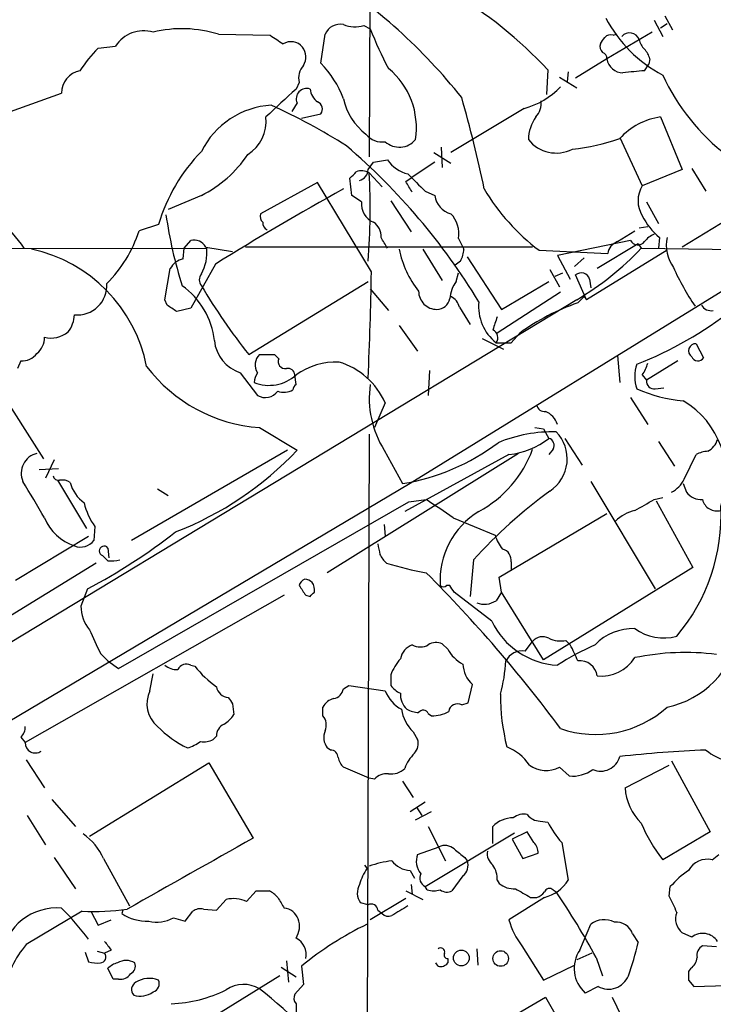
# Model space of a CAD drawing. Extents: x 4 to 1045, y 19 to 902.
# Drawn here: x 105 to 160, y 256 to 333 of the extents above; entities that cross this region are included whole.
import ezdxf

# ---------------------------------------------------------------- set-up
doc = ezdxf.new("R2010")
doc.units = 0
doc.header["$MEASUREMENT"] = 0
doc.layers.add('MAIN', color=5, linetype='CONTINUOUS')

msp = doc.modelspace()

# ---------------------------------------------------------------- linework, layer by layer
at = {"layer": 'MAIN'}
for p, q in [((133.1807, 359.5793), (133.0113, 322.6646)), ((156.2947, 333.756), (156.8873, 332.6553)), ((132.588, 332.994), (133.096, 332.74)), ((155.448, 333.4173), (156.1253, 332.1473)), ((155.956, 332.8246), (156.464, 333.1633)), ((121.158, 332.3166), (125.222, 332.232)), ((129.2013, 330.0306), (129.54, 332.3166)), ((155.2787, 332.486), (151.7227, 330.3693)), ((152.2307, 332.232), (152.4847, 332.3166)), ((111.6753, 331.216), (113.03, 331.3853)), ((151.7227, 330.3693), (149.2673, 328.8453)), ((154.686, 329.438), (155.0247, 329.946)), ((155.1093, 330.3693), (155.0247, 329.946)), ((181.5253, 330.1153), (157.6493, 315.5526)), ((147.066, 329.5226), (146.9813, 327.5753)), ((147.9973, 328.93), (149.352, 328.0833)), ((148.6747, 329.3533), (148.59, 328.5913)), ((127.508, 328.5066), (127.254, 327.9986)), ((103.2933, 325.7126), (108.7967, 327.66)), ((127.3387, 326.898), (126.9153, 326.2206)), ((127.6773, 325.7126), (129.2013, 326.0513)), ((145.2033, 326.4746), (139.446, 323.0033)), ((155.956, 325.7973), (157.6493, 321.6486)), ((152.7387, 324.1886), (154.5167, 320.3786)), ((138.684, 323.4266), (138.7687, 321.818)), ((138.0913, 323.0033), (139.446, 322.1566)), ((132.9267, 321.6486), (133.35, 322.2413)), ((133.35, 322.2413), (134.4507, 322.4106)), ((138.176, 322.2413), (136.398, 321.056)), ((133.0113, 321.3946), (134.0273, 320.294)), ((157.6493, 321.6486), (154.5167, 320.3786)), ((158.4113, 321.7333), (159.512, 319.9553)), ((128.9473, 320.6326), (124.46, 318.1773)), ((133.1807, 313.6053), (128.9473, 320.6326)), ((131.6567, 319.6166), (131.4873, 320.9713)), ((135.89, 320.7173), (136.398, 321.056)), ((119.8033, 319.6166), (117.1787, 318.516)), ((132.4187, 319.1086), (131.6567, 319.6166)), ((173.3127, 319.786), (136.2287, 296.926)), ((137.414, 319.9553), (138.176, 319.6166)), ((134.7047, 319.1933), (136.3133, 316.738)), ((154.8553, 319.1086), (155.7867, 317.4153)), ((116.4167, 317.3306), (114.8927, 316.8226)), ((152.5693, 315.976), (153.924, 316.8226)), ((154.2627, 317.0766), (154.94, 317.1613)), ((118.4487, 315.468), (118.9567, 316.0606)), ((140.0387, 316.23), (140.462, 315.3833)), ((153.5853, 316.0606), (147.828, 314.8753)), ((154.178, 315.8066), (150.9607, 313.8593)), ((154.178, 315.8066), (154.432, 315.468)), ((155.8713, 316.3146), (155.7867, 315.468)), ((84.9207, 315.3833), (120.2267, 315.468)), ((118.364, 314.6213), (118.4487, 315.468)), ((120.142, 315.5526), (122.2587, 315.214)), ((145.8807, 315.5526), (123.2747, 315.5526)), ((137.2447, 315.3833), (138.7687, 312.928)), ((146.3887, 315.2986), (151.8073, 315.0446)), ((147.828, 314.8753), (148.844, 313.0126)), ((156.464, 315.2986), (150.114, 311.404)), ((154.432, 315.468), (165.7773, 315.2986)), ((120.904, 314.198), (118.9567, 310.7266)), ((140.208, 314.452), (139.7847, 314.1133)), ((140.716, 314.7906), (143.4253, 310.642)), ((149.9447, 314.706), (149.1827, 314.0286)), ((116.9247, 311.404), (117.348, 313.8593)), ((139.8693, 312.8433), (140.0387, 313.5206)), ((147.2353, 313.7746), (147.9973, 312.42)), ((147.6587, 313.2666), (148.2513, 313.5206)), ((150.114, 311.404), (149.2673, 313.3513)), ((123.5287, 307.086), (132.9267, 312.8433)), ((143.4253, 310.642), (147.1507, 312.8433)), ((150.368, 313.0126), (150.4527, 312.3353)), ((133.096, 312.2506), (134.5353, 310.5573)), ((148.082, 311.9966), (143.0867, 308.7793)), ((149.352, 311.404), (52.9167, 252.984)), ((117.094, 310.9806), (116.9247, 311.404)), ((149.9447, 311.658), (149.4367, 311.15)), ((149.9447, 311.658), (150.114, 311.404)), ((118.9567, 310.7266), (117.856, 310.4726)), ((140.1233, 310.8113), (140.97, 309.4566)), ((135.382, 309.372), (136.8213, 307.34)), ((144.8647, 308.7793), (144.1873, 308.0173)), ((141.9013, 308.356), (143.5947, 307.5093)), ((143.002, 308.0173), (144.1873, 308.0173)), ((158.75, 307.9326), (159.3427, 306.832)), ((102.0233, 307.2553), (107.3573, 298.8733)), ((105.5793, 306.578), (105.3253, 305.9853)), ((124.3753, 307.086), (125.5607, 307.086)), ((125.5607, 307.086), (125.8993, 306.7473)), ((152.5693, 307.0013), (152.7387, 304.8846)), ((157.3107, 306.578), (154.8553, 305.054)), ((122.8513, 305.6466), (124.206, 303.8686)), ((137.7527, 305.816), (137.668, 303.8686)), ((127.254, 304.7153), (127.1693, 305.4773)), ((154.5167, 305.4773), (154.8553, 305.054)), ((155.5327, 304.3766), (156.21, 304.4613)), ((134.2813, 303.276), (133.4347, 301.3286)), ((153.5853, 303.6993), (154.94, 301.5826)), ((124.3753, 301.3286), (127.3387, 299.5506)), ((146.05, 301.3286), (146.7273, 301.244)), ((146.7273, 301.244), (147.1507, 300.482)), ((133.0113, 300.8206), (132.842, 247.7346)), ((148.4207, 300.482), (149.7753, 298.3653)), ((155.7867, 300.228), (157.0567, 298.2806)), ((126.5767, 299.5506), (114.3, 292.4386)), ((134.1967, 299.5506), (135.636, 296.926)), ((147.4893, 299.6353), (147.1507, 299.212)), ((108.204, 298.7886), (107.5267, 297.3493)), ((144.78, 299.2966), (129.7093, 289.8986)), ((144.018, 299.212), (135.8053, 294.7246)), ((157.8187, 297.2646), (158.75, 299.212)), ((107.0187, 298.0266), (108.5427, 298.1113)), ((108.458, 297.18), (110.744, 293.37)), ((150.4527, 297.0953), (155.5327, 288.6286)), ((136.2287, 296.926), (52.832, 247.396)), ((116.332, 296.5026), (117.1787, 295.9946)), ((157.734, 296.926), (157.988, 296.2486)), ((113.284, 282.3633), (136.144, 295.4866)), ((136.144, 295.4866), (137.4987, 295.656)), ((155.448, 295.656), (156.1253, 295.8253)), ((155.6173, 295.5713), (158.496, 290.322)), ((139.6153, 294.2166), (142.9173, 292.862)), ((143.256, 289.56), (151.7227, 294.5553)), ((111.4213, 293.5393), (111.3367, 292.4386)), ((134.1967, 293.7086), (134.2813, 292.7773)), ((105.156, 289.306), (110.9133, 292.7773)), ((112.4373, 291.846), (112.522, 291.084)), ((112.4373, 290.83), (112.014, 291.2533)), ((141.224, 290.9146), (140.97, 288.036)), ((111.506, 290.6606), (97.6207, 282.1093)), ((144.1873, 290.7453), (144.1873, 290.1526)), ((158.496, 290.322), (146.7273, 283.0406)), ((143.4253, 288.3746), (143.256, 289.56)), ((110.8287, 288.6286), (110.3207, 287.274)), ((139.3613, 288.8826), (139.1073, 288.8826)), ((126.3227, 288.1206), (105.918, 276.5213)), ((128.016, 288.1206), (128.3547, 288.036)), ((142.6633, 286.0886), (139.7, 288.3746)), ((143.4253, 288.3746), (143.002, 287.6973)), ((146.7273, 283.0406), (143.4253, 288.3746)), ((139.192, 283.8873), (138.7687, 284.3106)), ((145.288, 283.718), (145.8807, 284.48)), ((148.5053, 284.5646), (148.844, 284.226)), ((111.8447, 283.5486), (112.4373, 282.956)), ((112.4373, 282.956), (113.284, 282.3633)), ((118.9567, 282.6173), (119.2953, 282.5326)), ((115.7393, 280.5853), (115.9933, 281.94)), ((134.7047, 281.8553), (134.7047, 281.0086)), ((130.9793, 280.7546), (131.4027, 281.0086)), ((131.4027, 281.0086), (134.2813, 280.5853)), ((140.8007, 279.654), (141.1393, 281.0933)), ((122.2587, 279.5693), (122.3433, 278.7226)), ((129.3707, 278.638), (129.3707, 279.3153)), ((140.2927, 279.4846), (140.8007, 279.654)), ((137.668, 278.8073), (137.922, 278.638)), ((105.5793, 276.9446), (105.918, 276.5213)), ((120.9887, 277.0293), (120.7347, 276.7753)), ((136.4827, 277.368), (136.8213, 276.7753)), ((129.9633, 275.9286), (129.7093, 276.098)), ((106.0027, 275.1666), (107.442, 272.9653)), ((110.998, 269.1553), (120.396, 274.9126)), ((120.396, 274.9126), (123.8673, 268.986)), ((133.0113, 273.7273), (130.9793, 274.574)), ((147.9973, 274.574), (148.7593, 273.8966)), ((153.162, 272.9653), (156.6333, 274.7433)), ((156.8027, 275.082), (159.8507, 269.494)), ((133.4347, 273.6426), (133.0113, 273.7273)), ((135.636, 273.4733), (136.4827, 272.2033)), ((108.0347, 272.034), (109.8973, 269.9173)), ((136.2287, 271.1026), (137.414, 271.8646)), ((106.0873, 270.764), (107.5267, 268.478)), ((136.652, 270.4253), (137.922, 271.1026)), ((136.7367, 271.4413), (137.16, 270.764)), ((137.668, 269.9173), (139.0227, 267.208)), ((142.748, 268.5626), (142.748, 269.9173)), ((146.4733, 270.3406), (147.066, 270.256)), ((137.414, 265.176), (144.4413, 269.4093)), ((145.4573, 269.494), (144.272, 268.9013)), ((145.9653, 268.6473), (145.4573, 269.494)), ((159.8507, 269.494), (156.1253, 267.2926)), ((144.272, 268.9013), (145.1187, 267.3773)), ((148.1667, 268.6473), (148.6747, 265.684)), ((136.8213, 267.716), (138.5147, 268.3086)), ((145.1187, 267.3773), (146.304, 267.8006)), ((160.02, 267.2926), (160.528, 267.716)), ((108.204, 267.462), (109.8973, 265.0066)), ((112.0987, 267.3773), (114.1307, 263.652)), ((132.842, 266.6153), (132.6727, 266.8693)), ((140.5467, 267.462), (140.716, 267.208)), ((136.2287, 266.446), (136.5673, 265.8533)), ((140.3773, 266.0226), (139.5307, 264.8373)), ((136.3133, 265.3453), (136.398, 264.5833)), ((143.0867, 265.684), (143.256, 265.43)), ((123.3593, 263.9906), (124.1213, 264.8373)), ((135.89, 264.8373), (137.2447, 264.16)), ((137.5833, 264.922), (137.414, 265.176)), ((147.4893, 264.922), (147.7433, 264.7526)), ((156.6333, 264.414), (156.718, 265.176)), ((120.9887, 263.3133), (121.7507, 264.16)), ((132.9267, 263.7366), (132.334, 263.906)), ((135.89, 264.2446), (133.096, 262.5513)), ((146.812, 264.3293), (144.018, 262.5513)), ((145.7113, 264.3293), (146.2193, 264.3293)), ((110.4053, 263.2286), (106.0027, 260.604)), ((111.0827, 263.2286), (111.6753, 262.128)), ((113.6227, 263.3133), (113.538, 263.0593)), ((118.5333, 262.4666), (119.126, 263.2286)), ((119.9727, 263.398), (120.9887, 263.3133)), ((133.6887, 263.3133), (134.0273, 263.0593)), ((111.6753, 262.128), (112.6913, 262.5513)), ((117.602, 262.7206), (118.5333, 262.4666)), ((149.606, 260.1806), (150.4527, 262.2126)), ((153.7547, 261.4506), (154.178, 260.7733)), ((158.4113, 261.1966), (157.6493, 261.5353)), ((110.6593, 260.0113), (110.9133, 259.2493)), ((111.5907, 260.096), (112.1833, 259.9266)), ((112.6913, 260.1806), (112.1833, 259.9266)), ((141.478, 260.2653), (141.5627, 258.9953)), ((145.034, 260.5193), (146.7273, 257.81)), ((150.5373, 259.9266), (149.352, 259.4186)), ((160.3587, 260.4346), (159.258, 260.5193)), ((126.492, 259.334), (126.6613, 257.6406)), ((138.43, 258.9106), (138.2607, 259.1646)), ((139.192, 259.5033), (139.192, 259.1646)), ((150.876, 259.588), (151.384, 258.1486)), ((112.8607, 257.8946), (112.4373, 258.7413)), ((126.0687, 258.826), (127.254, 258.064)), ((127.6773, 258.9106), (127.8467, 257.4713)), ((146.7273, 257.81), (149.1827, 258.9953)), ((158.3267, 258.7413), (158.1573, 258.4873)), ((113.284, 257.8946), (112.8607, 257.8946)), ((125.984, 258.1486), (118.0253, 253.238)), ((158.1573, 257.81), (158.5807, 257.302)), ((127.8467, 257.4713), (127.1693, 256.7093)), ((151.0453, 257.302), (150.0293, 256.794)), ((158.5807, 257.302), (161.1207, 257.3866)), ((134.4507, 249.2586), (146.8967, 256.4553)), ((146.8967, 256.4553), (150.5373, 250.19)), ((152.146, 256.4553), (153.416, 253.8306))]:
    msp.add_line(p, q, dxfattribs=at)
for centre, radius in [((140.2677, 259.554), 0.6213), ((143.3612, 259.5125), 0.6133)]:
    msp.add_circle(centre, radius, dxfattribs=at)
for centre, radius, start, end in [((106.3923, 300.4882), 43.2348, 38.362585, 57.762133), ((122.5395, 306.675), 33.5196, 42.970333, 59.709998), ((161.1582, 338.6195), 10.7687, 207.863387, 242.136613), ((118.2611, 322.8114), 9.9368, 73.05035, 103.192383), ((130.7286, 331.8118), 1.2914, 78.805795, 156.989004), ((131.912, 335.4775), 2.5738, 248.753759, 285.226809), ((157.8208, 342.2027), 26.4737, 200.942898, 208.409475), ((115.2748, 329.8812), 2.7021, 74.579178, 146.176435), ((295.0799, 585.8931), 305.2796, 236.192733, 236.421916), ((24.384, 416.4586), 152.6261, 326.200547, 326.42973), ((152.0191, 331.6389), 0.6297, 70.365149, 137.709785), ((153.5108, 331.6224), 0.7993, 19.813446, 138.951638), ((119.4801, 323.4264), 11.0269, 135.055847, 146.963346), ((126.8518, 330.5387), 1.1869, 39.931649, 121.140091), ((126.6998, 330.5159), 1.3206, 330.284179, 36.455127), ((151.8072, 331.3429), 0.6292, 160.338213, 227.731211), ((155.8881, 332.2977), 1.675, 193.971531, 224.136456), ((151.2739, 330.437), 0.4539, 351.421795, 75.960695), ((153.4839, 329.9649), 1.675, 13.971531, 44.136456), ((128.863, 328.8875), 1.4075, 136.223406, 195.701045), ((123.5714, 324.4852), 7.9024, 20.375717, 44.566777), ((153.0338, 330.5991), 1.3311, 189.941404, 268.230659), ((110.5726, 327.6939), 1.7762, 100.923416, 181.093581), ((130.7317, 324.9716), 5.9964, 350.862057, 50.631062), ((158.0573, 287.1917), 42.3806, 94.562596, 96.863407), ((171.5666, 336.2454), 17.0147, 204.834291, 232.485632), ((143.6559, 332.3987), 6.1228, 284.638826, 316.293052), ((676.3941, -265.7775), 808.7799, 132.7634796, 132.9926623), ((128.0817, 327.2313), 0.8144, 70.414795, 204.160375), ((129.7688, 328.1426), 1.4214, 185.814476, 234.694269), ((48.0581, 300.716), 95.9951, 11.664656, 16.090338), ((125.7149, 320.1316), 6.6096, 93.540754, 153.430297), ((104.687, 281.6776), 49.5456, 57.602122, 65.40658), ((128.7253, 326.4218), 0.6032, 322.104189, 68.403217), ((135.6972, 328.2762), 4.8311, 192.426669, 232.516228), ((144.8216, 326.9405), 1.741, 318.956794, 4.176591), ((121.8017, 325.4629), 3.0997, 301.993431, 6.193221), ((148.7286, 323.9448), 3.1875, 144.466501, 178.660717), ((156.7406, 320.4034), 5.4507, 98.276233, 137.240107), ((134.0256, 325.4483), 1.6186, 218.4127, 279.089298), ((97.944, 284.7175), 51.1188, 31.2474, 49.366817), ((135.3869, 325.0509), 1.6324, 227.366002, 320.805178), ((147.7468, 325.7755), 2.8188, 218.538543, 296.699589), ((146.9026, 341.1631), 18.0298, 276.722888, 288.886364), ((129.9303, 313.2564), 14.1144, 135.847952, 163.222525), ((115.5207, 328.1312), 9.531, 296.701087, 326.234904), ((136.722, 324.0045), 2.7748, 215.059516, 256.182608), ((4.7413, 448.2253), 179.6055, 314.885409, 315.114591), ((132.4211, 320.4508), 1.1132, 57.980431, 112.489602), ((132.0436, 321.6609), 0.8832, 283.468229, 359.202024), ((80.9978, 318.5566), 52.0909, 355.480584, 3.123119), ((475.4114, 659.3074), 478.9594, 224.885409, 225.114592), ((-75.5125, 193.305), 246.8297, 30.84817, 31.077373), ((156.4214, 319.1933), 2.2434, 148.105883, 211.894117), ((236.6618, 128.9355), 218.4538, 118.932249, 121.99843), ((139.8544, 319.8176), 1.6904, 186.829043, 256.018836), ((156.4547, 328.6498), 16.7206, 210.654642, 232.985909), ((99.2565, 311.3195), 7.7759, 32.242823, 75.703377), ((133.9646, 318.9297), 1.5562, 173.398783, 246.738079), ((153.3036, 323.403), 36.6807, 188.324165, 197.284408), ((125.0525, 317.9656), 0.6292, 160.338213, 227.731211), ((137.795, 316.6109), 2.2758, 350.365085, 43.493782), ((159.0042, 320.2092), 4.9983, 206.128787, 231.186053), ((125.2926, 317.4859), 0.6634, 178.782227, 240.707168), ((132.7147, 316.4415), 1.2345, 354.100067, 59.028284), ((104.9278, 320.0718), 10.4812, 315.104752, 341.940692), ((156.252, 314.7486), 1.9897, 113.83384, 141.91135), ((119.2318, 315.0657), 1.0322, 28.143992, 105.456665), ((-77.4311, 188.9045), 246.804, 30.851168, 31.080375), ((152.9024, 314.9261), 1.1015, 107.602583, 173.824094), ((154.1626, 316.3685), 0.6542, 208.073002, 323.133606), ((159.4837, 315.722), 3.0773, 168.897106, 215.294184), ((103.9636, 303.9053), 11.7392, 11.046513, 77.891744), ((116.7069, 315.1413), 3.5349, 331.156826, 5.302873), ((142.6211, 316.7218), 7.3618, 190.475605, 219.075625), ((138.2051, 315.4985), 2.2598, 332.413275, 357.077961), ((138.0838, 330.6963), 22.342, 300.288243, 317.031215), ((118.6693, 313.1559), 1.4969, 101.768601, 151.971194), ((120.3541, 312.9703), 0.7213, 139.785565, 220.214435), ((-111.5564, 316.8267), 244.7583, 357.282727, 359.245877), ((149.7145, 312.8469), 0.6741, 14.227936, 131.56013), ((174.3814, 321.6213), 19.027, 203.796803, 214.311203), ((110.047, 312.5177), 2.311, 264.181108, 3.878063), ((141.802, 311.346), 2.4449, 142.234365, 176.656246), ((114.7652, 307.5314), 6.0895, 6.176749, 54.754689), ((159.4522, 335.7741), 45.9729, 210.4082, 218.610467), ((138.3393, 312.0753), 1.4333, 179.760153, 270.239847), ((138.3436, 311.677), 1.035, 270.094109, 349.51195), ((138.867, 310.5006), 1.2941, 13.891284, 63.423069), ((145.2515, 310.8584), 3.6238, 174.041146, 231.628847), ((155.1681, 294.5027), 17.6063, 108.997769, 125.817925), ((-9.5249, 120.2266), 228.9529, 56.195362, 56.424545), ((143.1398, 334.1732), 29.9259, 291.470444, 308.157377), ((159.9211, 311.3897), 0.8524, 208.681808, 282.438404), ((107.3727, 310.3611), 2.4442, 322.228022, 356.657629), ((396.9246, 224.8639), 267.7503, 161.448775, 161.677951), ((107.9379, 310.568), 2.1844, 256.878579, 308.733542), ((142.48, 308.4265), 0.6633, 321.906817, 66.170814), ((105.9139, 308.3804), 1.5293, 307.710681, 2.256019), ((123.8172, 308.5021), 3.0145, 186.007713, 251.311404), ((158.7076, 307.3823), 0.552, 85.594129, 237.533585), ((105.6398, 308.1056), 1.5288, 267.732008, 322.294302), ((125.1981, 306.2596), 1.1662, 134.874931, 211.711142), ((126.3862, 306.5145), 0.5397, 154.446281, 281.305768), ((130.4397, 301.0108), 5.4862, 87.900356, 125.4981), ((128.9351, 300.8948), 5.8525, 24.008214, 73.056484), ((152.6344, 306.8947), 2.3563, 323.019707, 348.094435), ((158.8965, 307.0894), 0.5151, 199.60294, 330.020584), ((125.2428, 313.5278), 12.23, 217.076313, 265.932474), ((125.4766, 304.7997), 1.527, 146.315136, 176.812677), ((126.5767, 305.3928), 0.5985, 8.115212, 98.135518), ((156.7617, 305.3503), 2.8405, 159.952958, 200.047042), ((125.1288, 307.8229), 3.1652, 248.173716, 312.177737), ((155.4482, 304.9695), 0.5989, 171.888839, 278.111161), ((124.8256, 304.9155), 1.2165, 239.381146, 324.397168), ((126.3188, 305.4887), 1.377, 248.525431, 299.649919), ((127.5502, 304.2497), 0.5518, 122.463229, 175.603684), ((140.5981, 303.6145), 7.5824, 171.65243, 212.409239), ((158.7192, 314.8784), 11.4755, 246.227162, 265.07494), ((154.2546, 297.5249), 6.8671, 339.749511, 59.557383), ((146.8122, 303.1915), 0.5989, 188.149042, 278.111161), ((146.29, 301.1076), 1.6097, 17.162919, 67.858193), ((147.4316, 289.9057), 11.0887, 88.389218, 112.594268), ((145.5688, 298.8712), 3.0361, 303.290715, 44.256703), ((132.8944, 313.78), 17.0755, 279.239243, 307.002437), ((143.4315, 305.1575), 5.9743, 275.633775, 308.501046), ((147.0025, 299.9317), 0.5699, 328.66384, 74.927405), ((158.8578, 300.9172), 1.6686, 299.573238, 341.845208), ((108.3766, 317.4147), 26.0516, 291.138189, 316.70781), ((137.3251, 302.7308), 9.0984, 298.362685, 340.109379), ((159.7965, 297.2091), 2.2598, 92.922039, 117.586725), ((107.2174, 297.7368), 1.6027, 103.278391, 203.594783), ((-613.0872, -127.6735), 834.9572, 30.3501724, 30.5793528), ((108.5596, 297.6288), 0.4539, 194.051552, 278.578205), ((108.8388, 296.0366), 1.1628, 56.889376, 100.479813), ((155.8278, 298.2395), 2.2168, 296.089977, 333.910024), ((112.1691, 297.6739), 2.7755, 193.826462, 234.93915), ((171.7046, 263.1443), 41.2342, 126.40029, 137.663939), ((97.5606, 234.6521), 72.9145, 54.77652, 56.787989), ((-56.983, 676.222), 435.841, 298.940958, 299.170147), ((159.1975, 297.1836), 1.5288, 217.705699, 272.267992), ((160.3817, 295.9196), 1.1542, 193.201863, 285.867668), ((115.1906, 296.3762), 4.7176, 191.917557, 216.96633), ((144.9627, 289.2787), 6.3757, 121.332564, 183.561872), ((154.7348, 291.555), 3.3538, 103.990251, 134.120529), ((145.9812, 294.4239), 14.7339, 319.746515, 2.816945), ((110.9851, 295.6551), 3.824, 202.097172, 252.145959), ((110.2979, 293.2235), 1.302, 248.120141, 322.925912), ((88.8972, 330.1738), 46.9787, 297.829346, 307.924435), ((146.1835, 293.9109), 3.4305, 197.803783, 218.800661), ((112.1355, 291.6141), 0.3807, 37.538303, 251.388962), ((345.4184, 334.0853), 215.8359, 191.194034, 191.423222), ((143.2899, 290.8809), 0.9075, 351.407427, 75.963757), ((112.6069, 294.1319), 3.3063, 267.059623, 283.321292), ((135.9766, 292.3976), 2.3688, 206.571541, 227.162369), ((141.9284, 314.9304), 25.4207, 252.693116, 259.964667), ((128.1642, 288.7662), 0.6664, 110.455419, 169.941222), ((127.8726, 288.4351), 0.9573, 47.120783, 86.48452), ((59.5671, 212.0159), 110.1774, 36.545365, 44.982019), ((318.2965, 415.5246), 228.9944, 213.575497, 213.804638), ((127.6558, 288.5439), 1.0512, 350.732119, 34.320447), ((138.8533, 289.1792), 0.3905, 229.424169, 310.575831), ((12.5191, 203.9459), 152.6538, 33.578089, 33.807251), ((43.874, 372.8553), 119.7134, 314.885409, 315.114591), ((113.0231, 287.2021), 2.7034, 178.475949, 221.486394), ((142.0764, 289.0854), 1.6684, 248.981721, 303.695782), ((577.1073, 496.1599), 511.5397, 204.329827, 204.559004), ((148.1571, 288.6847), 6.0763, 205.293117, 266.895279), ((153.8026, 281.2967), 4.2011, 88.344064, 135.790822), ((156.1909, 288.6308), 3.8686, 234.127795, 285.519592), ((146.6669, 283.851), 1.0069, 61.281451, 141.338414), ((148.0821, 286.6815), 2.1588, 244.440347, 281.305248), ((155.0001, 286.431), 7.2647, 281.625159, 349.223081), ((136.9716, 282.7963), 1.5405, 111.860807, 167.668066), ((137.033, 285.2842), 1.2341, 239.033059, 300.966941), ((138.303, 283.1675), 1.2343, 67.833973, 120.959776), ((141.817, 285.327), 2.9939, 208.742881, 241.257119), ((161.111, 261.6829), 24.7929, 114.597191, 122.395367), ((138.3385, 278.5499), 11.9408, 21.653589, 28.382261), ((139.1025, 280.0802), 4.7425, 140.052738, 158.01934), ((145.0623, 282.2644), 1.471, 81.174179, 151.955923), ((151.2948, 284.8528), 3.1003, 263.813487, 328.001669), ((157.9145, 263.7514), 19.8636, 82.93187, 101.589328), ((117.835, 283.6549), 1.3803, 228.739101, 274.391702), ((118.618, 281.9401), 0.7572, 63.428181, 153.445101), ((125.3391, 287.1994), 7.6359, 217.673999, 235.268495), ((142.7887, 282.8594), 2.4165, 183.734586, 226.956907), ((132.2982, 283.4587), 11.4768, 344.18709, 357.489564), ((149.6059, 281.6012), 1.3653, 7.127098, 97.11877), ((121.9668, 281.0643), 0.9881, 188.162904, 267.285273), ((130.0903, 280.8816), 0.898, 278.130102, 351.869898), ((136.2707, 282.236), 1.9897, 218.08865, 246.16616), ((117.8693, 279.5773), 2.3565, 154.674641, 229.279767), ((249.1008, 364.5059), 152.6537, 213.578079, 213.807241), ((130.5278, 278.7368), 1.2937, 103.888001, 153.43693), ((-12966.9146, 22458.1264), 25802.9202, 300.51062712, 300.73980988), ((136.7754, 281.506), 2.6586, 200.261685, 242.584843), ((137.1281, 280.344), 1.663, 177.518529, 226.086623), ((160.5264, 280.3302), 17.1857, 179.996333, 193.965653), ((139.954, 278.892), 0.6826, 60.249913, 172.88019), ((150.8465, 285.5301), 8.3774, 250.731482, 312.110136), ((120.2696, 280.0343), 2.4537, 302.315026, 327.684974), ((128.4812, 277.9062), 1.1519, 336.809247, 39.444452), ((138.5353, 279.5762), 3.0149, 188.203744, 227.091453), ((137.0201, 281.1448), 2.2557, 242.389812, 267.100556), ((137.2612, 278.6178), 0.4487, 24.977557, 142.333315), ((138.0407, 281.0422), 2.4071, 267.173492, 300.895178), ((104.9322, 277.6946), 0.9905, 310.787625, 5.602387), ((122.7025, 284.2041), 9.0392, 225.189591, 243.736846), ((121.9403, 277.078), 0.9528, 112.13417, 182.929668), ((130.82, 276.9247), 1.3846, 157.587678, 216.660509), ((106.7269, 276.5087), 0.809, 179.107592, 304.748906), ((117.8135, 279.1464), 3.1754, 286.261648, 306.868454), ((120.0151, 277.9604), 1.3865, 257.655866, 301.266381), ((135.7774, 276.4365), 1.0975, 316.033708, 17.980951), ((142.4901, 272.6864), 3.7509, 33.255811, 68.764206), ((129.9776, 275.3502), 0.5786, 358.593643, 91.416257), ((132.1836, 275.7416), 1.6774, 193.993164, 224.113543), ((138.9145, 273.328), 3.319, 135.007324, 159.519117), ((151.2504, 275.8083), 1.5379, 245.883178, 345.399031), ((163.1163, 182.4624), 93.5357, 92.20838, 96.369969), ((162.7912, 280.1729), 5.3635, 232.309871, 274.771005), ((146.9488, 276.5743), 2.2584, 234.168289, 297.662242), ((134.4277, 272.7034), 1.3668, 85.484912, 136.594926), ((134.7612, 275.5049), 1.4566, 261.077682, 315.792749), ((149.0555, 276.4797), 2.6, 263.458554, 307.049278), ((157.3862, 273.1997), 4.2307, 183.176074, 225.710582), ((145.161, 269.621), 1.2629, 76.430326, 129.560428), ((146.4735, 271.611), 1.2704, 216.878918, 269.99098), ((144.3613, 268.3345), 2.2601, 90.116614, 135.54675), ((154.2531, 273.9926), 8.1004, 207.470089, 221.290791), ((165.5944, 274.7999), 12.084, 202.521826, 218.408115), ((107.7289, 265.4054), 4.7941, 24.287579, 54.835074), ((1515.8984, -2210.2797), 2843.3271, 119.3128631, 119.5420485), ((138.9804, 267.3351), 1.0792, 48.177748, 115.56538), ((145.3185, 267.8975), 0.9903, 354.384402, 49.217958), ((138.2187, 267.1657), 1.5018, 158.505342, 220.417151), ((309.4458, 479.4724), 271.0633, 231.228066, 231.457253), ((143.4329, 267.7644), 1.1271, 169.48964, 232.578016), ((135.7881, 259.069), 8.2001, 96.99623, 109.793512), ((136.3685, 268.4505), 2.0094, 218.195342, 266.010476), ((139.8059, 266.8269), 0.9867, 305.391183, 22.721264), ((141.2384, 265.7969), 1.8517, 356.504536, 35.389486), ((159.6532, 265.6272), 1.7053, 77.579062, 151.305344), ((136.4702, 264.1488), 4.3872, 145.791598, 164.173539), ((137.7525, 265.8533), 0.7572, 153.428181, 243.445101), ((162.517, 260.0546), 7.7367, 124.29867, 138.550594), ((133.3962, 264.6907), 1.3206, 150.284179, 216.455127), ((144.3991, 266.7425), 1.7405, 228.946307, 274.181073), ((146.1661, 267.1754), 2.9184, 282.786253, 329.267887), ((124.6293, 518.8371), 254.0003, 269.885409, 270.114592), ((124.0777, 262.7187), 2.3688, 42.837631, 63.428459), ((138.0913, 266.4031), 1.5658, 251.068631, 288.931369), ((139.1347, 265.6464), 0.9008, 233.5321, 296.078638), ((314.4389, 560.9846), 341.282, 240.141042, 240.370231), ((145.8803, 265.4305), 1.1522, 287.110772, 323.960562), ((147.2071, 264.6114), 0.4196, 47.742842, 160.334234), ((97.7646, 230.9045), 60.3619, 28.371839, 34.107841), ((122.323, 261.8718), 2.3587, 63.936854, 104.042135), ((337.7619, 390.9169), 246.8725, 210.848186, 211.077349), ((133.1807, 263.2964), 0.5082, 1.905397, 119.985395), ((146.1278, 258.7379), 11.9408, 21.653589, 28.382261), ((108.4223, 259.0791), 4.4194, 85.140213, 171.17242), ((93.2214, 247.9159), 22.0207, 36.542004, 44.984178), ((111.2098, 283.7491), 20.5363, 267.754886, 277.699788), ((115.4583, 265.8412), 3.3803, 235.383317, 273.330828), ((119.7188, 262.4663), 0.9657, 74.75633, 127.8703), ((126.1745, 262.1513), 1.3395, 21.212857, 83.647999), ((134.5353, 263.5462), 0.7036, 223.785044, 291.16028), ((325.933, -54.2434), 370.283, 120.849178, 121.078351), ((158.5638, 262.636), 1.431, 159.206833, 230.279014), ((116.3264, 264.9088), 2.5329, 254.621677, 300.239829), ((125.7952, 262.0455), 1.7319, 327.384435, 19.935339), ((144.6375, 238.0731), 26.8673, 116.041936, 129.143067), ((149.5491, 264.0469), 5.7297, 195.130843, 218.000136), ((151.5235, 260.7635), 1.8018, 63.931268, 126.46223), ((152.4362, 260.9909), 1.3963, 19.221302, 94.967075), ((159.2699, 260.0828), 1.4063, 33.450517, 127.627713), ((111.4494, 255.8564), 7.2254, 138.923061, 171.187821), ((281.7632, 387.5012), 211.6503, 216.752577, 216.981793), ((126.609, 259.8217), 1.4425, 347.2489, 63.440278), ((136.7379, 264.4135), 17.816, 339.411998, 348.210158), ((111.8235, 259.6302), 0.4661, 272.607028, 39.481389), ((138.6417, 260.0325), 0.3147, 340.332702, 132.282263), ((139.2061, 259.7996), 0.2967, 154.652905, 267.275527), ((151.7027, 258.7229), 2.5536, 145.191607, 229.057019), ((159.6671, 259.7715), 0.8524, 118.681808, 192.43184), ((111.591, 261.5387), 2.3876, 253.510381, 276.099568), ((113.6037, 257.5392), 1.675, 103.971531, 134.136456), ((113.8766, 258.085), 1.2745, 57.893595, 122.102597), ((113.9613, 258.9107), 0.6448, 293.197424, 23.189256), ((138.6416, 259.5457), 0.6695, 251.573171, 325.301058), ((157.7337, 259.6728), 1.1043, 302.481141, 355.595723), ((113.4673, 258.7273), 0.8527, 257.585625, 331.312851), ((327.4572, 258.1486), 169.3002, 179.885375, 180.114592), ((114.949, 257.0667), 0.6524, 118.399492, 222.664214), ((115.6979, 255.9391), 2.0042, 68.983219, 121.902658), ((115.8323, 257.5137), 0.6552, 284.225009, 26.885726), ((151.8544, 258.7789), 1.684, 241.284455, 338.019791), ((114.9773, 258.2754), 1.7272, 252.89532, 306.031276), ((117.0237, 266.572), 10.6326, 272.204524, 296.396358), ((123.1298, 255.0176), 2.4545, 59.506642, 124.185357), ((100.1314, 226.646), 38.9512, 23.043358, 51.50718), ((127.7014, 256.3827), 0.6243, 148.458631, 224.22122), ((381.2538, 255.4393), 254.0003, 179.885409, 180.114592)]:
    msp.add_arc(centre, radius, start, end, dxfattribs=at)

doc.saveas('drawing.dxf')
